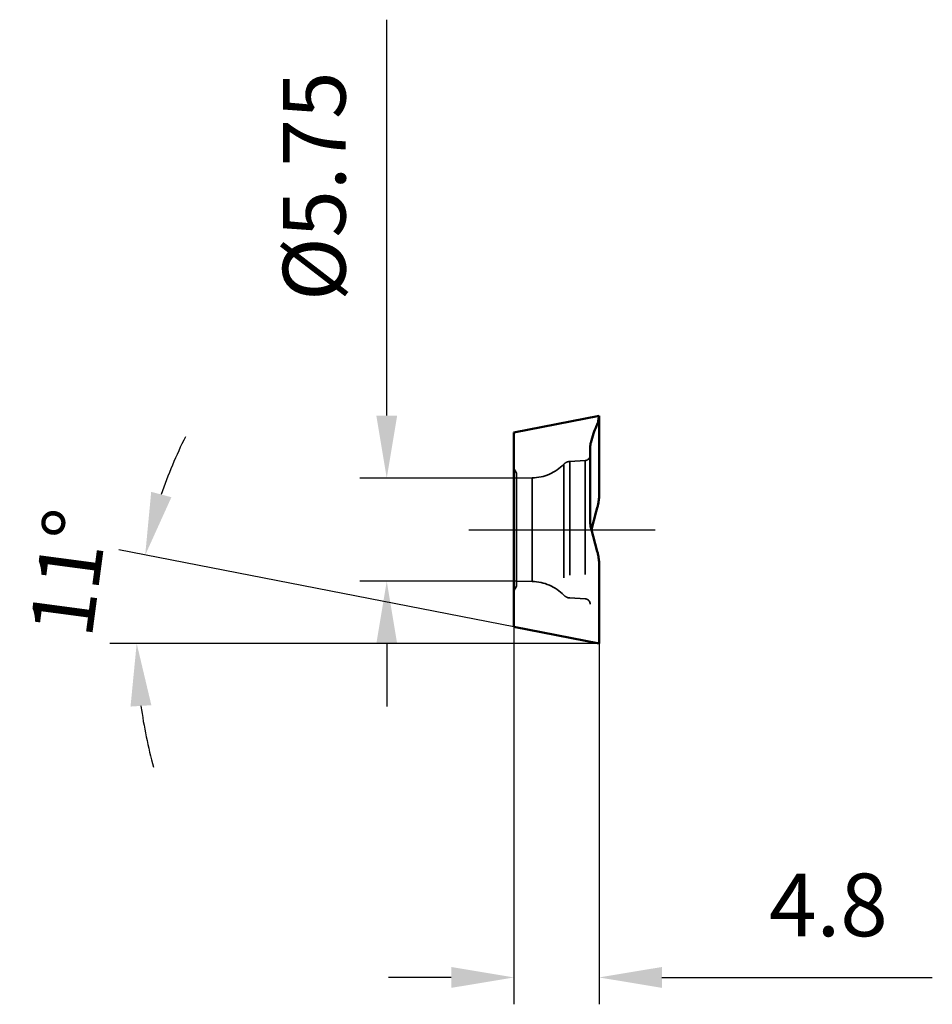
# Model space of a CAD drawing. Units: millimetres. Extents: x -28 to 116, y -27 to 53.
# Drawn here: x 65 to 116, y -27 to 28 of the extents above; entities that cross this region are included whole.
import ezdxf

# ---------------------------------------------------------------- set-up
doc = ezdxf.new("R2010")
doc.units = ezdxf.units.MM
doc.linetypes.add('CENTER2', pattern=[28.575, 19.05, -3.175, 3.175, -3.175])
doc.linetypes.add('DASHED2', pattern=[9.525, 6.35, -3.175])
for name, color, linetype, lineweight in [('SKVIEW1', 4, 'Continuous', 50), ('SKVIEW2', 7, 'Continuous', 25), ('SKVIEW3', 1, 'DASHED2', 35), ('SKVIEW4', 2, 'CENTER2', 25)]:
    doc.layers.add(name, color=color, linetype=linetype, lineweight=lineweight)
doc.styles.add('simplex', font='txt.shx', dxfattribs={"height": 3.5})
doc.dimstyles.new('コピー - ISO-25', dxfattribs={"dimscale": 0, "dimtxt": 3.5, "dimasz": 3.5, "dimexe": 1.5, "dimexo": 0, "dimgap": 2.3, "dimtad": 1, "dimdec": 8, "dimdsep": 46, "dimtxsty": 'simplex', "dimcen": 0.09, "dimclrd": 256, "dimclre": 256, "dimclrt": 256, "dimadec": 0, "dimazin": 0, "dimtfac": 1, "dimtofl": 0, "dimtmove": 0, "dimatfit": 3, "dimfxl": 1, "dimtolj": 1, "dimlwd": -1, "dimlwe": -1, "dimarcsym": 0})

# ---------------------------------------------------------------- blocks, each defined once
blk = doc.blocks.new('*D16')
at = {"layer": 'Defpoints', "color": 0}
for p in [(92.818, 2.875), (85.57, -2.875), (92.818, -2.875)]:
    blk.add_point(p, dxfattribs=at)
at = {"layer": 'SKVIEW2'}
for p, q in [((85.57, 6.375), (85.57, 28.475)), ((92.818, 2.875), (84.07, 2.875)), ((92.818, -2.875), (84.07, -2.875)), ((85.57, -6.375), (85.57, -9.875))]:
    blk.add_line(p, q, dxfattribs=at)
for points in [[(84.987, 6.375), (86.153, 6.375), (85.57, 2.875)], [(86.153, -6.375), (84.987, -6.375), (85.57, -2.875)]]:
    blk.add_solid(points, dxfattribs=at)
at = {"layer": 'SKVIEW2', "insert": (81.52, 19.175), "char_height": 3.5, "attachment_point": 5, "rotation": 90, "style": 'simplex'}
blk.add_mtext('\\A1;%%C5.75', dxfattribs=at)
blk = doc.blocks.new('*D17')
at = {"layer": 'Defpoints', "color": 0}
for p in [(92.668, -5.421), (97.428, -6.346), (97.428, -25)]:
    blk.add_point(p, dxfattribs=at)
at = {"layer": 'SKVIEW2'}
for p, q in [((92.668, -5.421), (92.668, -26.5)), ((97.428, -6.346), (97.428, -26.5)), ((89.168, -25), (85.668, -25)), ((100.928, -25), (116.028, -25))]:
    blk.add_line(p, q, dxfattribs=at)
for points in [[(89.168, -25.583), (89.168, -24.417), (92.668, -25)], [(100.928, -24.417), (100.928, -25.583), (97.428, -25)]]:
    blk.add_solid(points, dxfattribs=at)
at = {"layer": 'SKVIEW2', "insert": (110.228, -20.95), "char_height": 3.5, "attachment_point": 5, "style": 'simplex'}
blk.add_mtext('\\A1;4.8', dxfattribs=at)
blk = doc.blocks.new('*D18')
at = {"layer": 'Defpoints', "color": 0}
for p in [(71.663, -4.695), (92.668, -5.421), (97.428, -6.346), (97.428, -6.346), (98.61, -6.346)]:
    blk.add_point(p, dxfattribs=at)
at = {"layer": 'SKVIEW2'}
for p, q in [((92.668, -5.421), (70.612, -1.133)), ((97.428, -6.346), (70.11, -6.346))]:
    blk.add_line(p, q, dxfattribs=at)
for start, end in [(153.4533, 161.2266), (187.7734, 195.5467)]:
    blk.add_arc((97.428, -6.346), 25.818, start, end, dxfattribs=at)
for points in [[(72.42, 2.113), (73.548, 1.813), (72.085, -1.42)], [(72.429, -9.798), (71.266, -9.877), (71.61, -6.346)]]:
    blk.add_solid(points, dxfattribs=at)
at = {"layer": 'SKVIEW2', "insert": (67.821, -2.408), "char_height": 3.5, "attachment_point": 5, "rotation": 82.4235, "style": 'simplex'}
blk.add_mtext('\\A1;11%%d', dxfattribs=at)

msp = doc.modelspace()

# ---------------------------------------------------------------- linework, layer by layer
at = {"layer": 'SKVIEW1'}
for p, q in [((92.66777458, 5.42896653), (97.42777569, 6.35421702)), ((97.42777458, 6.35421681), (97.38025925, 6.05421681)), ((97.40044275, 6.18164919), (97.38579196, 6.08914896)), ((97.42470589, 6.33484189), (97.40044275, 6.18164919)), ((97.42773645, 6.31552512), (97.42794889, 6.35185025)), ((97.42778007, 5.49703482), (97.42773645, 6.31552512)), ((97.42778009, 6.31660498), (97.42778013, 6.33347166)), ((97.42778009, 6.29754575), (97.42778009, 6.31660498)), ((97.42778013, 5.68266059), (97.42778009, 6.29754575)), ((97.37654515, 6.03383084), (97.37609412, 6.03164972)), ((97.37703377, 6.0362669), (97.37654515, 6.03383084)), ((97.42777731, 5.49703482), (97.42778013, 5.68266059)), ((92.66777458, 5.42896653), (92.66777458, -5.42053292)), ((97.42777458, 4.88991799), (97.42777569, 5.49703355)), ((97.42777458, 4.88991799), (97.42777458, 5.45908942)), ((97.42777539, 5.47391896), (97.42777731, 5.49703482)), ((96.92777457, 4.5650839), (96.92777458, 0.53079459)), ((96.9277772, 0.46550956), (96.92777458, 4.56508957)), ((97.42777458, 4.88991799), (97.42777458, 1.99936814)), ((97.42088206, 1.79675952), (97.42161125, 1.80774471)), ((97.42775364, 1.98819235), (97.42777458, 1.99936814)), ((97.42775364, 1.98819235), (97.42777458, 1.99936814)), ((97.26958601, 1.01858801), (97.3255503, 1.226189)), ((97.26958601, 1.01858801), (97.32555203, 1.2261884)), ((97.3481318, 1.3154942), (97.35482591, 1.34432427)), ((97.36801785, 1.40582075), (97.3719384, 1.42545375)), ((97.40080828, 1.59938275), (97.40327636, 1.61801925)), ((96.9961264, 0.00421681), (97.26958601, 1.01858801)), ((96.92777458, 0.53079459), (96.92777458, 0.46675833)), ((96.92777458, 0.46675833), (96.9279457, 0.44431437)), ((96.9279457, 0.44431437), (96.92814775, 0.43183977)), ((96.92814775, 0.43183977), (96.9289751, 0.40411877)), ((96.9289751, 0.40411877), (96.92919811, 0.39863435)), ((96.92919811, 0.39863435), (96.92951611, 0.39149028)), ((96.93302513, 0.33636604), (96.93478611, 0.31621254)), ((96.93478611, 0.31621254), (96.93845778, 0.28131558)), ((96.93845778, 0.28131558), (96.93914407, 0.27552658)), ((96.93914407, 0.27552658), (96.94112303, 0.25978173)), ((96.94112303, 0.25978173), (96.9419248, 0.25375094)), ((96.95681252, 0.16359249), (96.95814841, 0.15686535)), ((96.95814841, 0.15686535), (96.96421073, 0.12830299)), ((96.96421073, 0.12830299), (96.96917309, 0.10692489)), ((96.97984998, 0.06459256), (97.32555029, -1.21775539)), ((96.99926505, 0.01583236), (97.0531735, 0.21582735)), ((96.99818129, -0.0034056), (97.05317521, -0.20740009)), ((97.26963786, -1.01034672), (97.32555203, -1.21775479)), ((97.34813393, -1.30706953), (97.3548296, -1.33590698)), ((97.36802135, -1.3974044), (97.37193836, -1.41701995)), ((97.40080815, -1.59094827), (97.40327891, -1.60960538)), ((97.42087814, -1.78826815), (97.42161398, -1.79935355)), ((97.42775442, -1.97996903), (97.42777458, -1.99093453)), ((97.42775442, -1.97996904), (97.42777458, -1.99093453)), ((97.42777458, -4.8815532), (97.42777458, -1.99093453)), ((97.42777458, -4.8815532), (97.42777458, -5.4506601)), ((97.42777458, -4.8815532), (97.42777569, -5.48859994)), ((92.66777458, -5.42053292), (97.42777569, -6.34578341)), ((97.42777458, -5.4506601), (97.42777538, -5.46562403)), ((97.42777538, -5.46562403), (97.42777729, -5.48859994)), ((97.42777729, -5.48859994), (97.42778013, -5.67422546)), ((97.42778005, -5.4886012), (97.42778005, -6.34578426)), ((97.4277801, -6.26844199), (97.42778009, -6.28911196)), ((97.42778009, -6.28911196), (97.42778013, -6.32503799))]:
    msp.add_line(p, q, dxfattribs=at)
for points, knots in [([(97.38025925, 6.05421681), (97.37946669, 6.04921319), (97.37581016, 6.02842178), (97.37068585, 6.00788688), (97.36597814, 5.99254996)], [0, 0, 0, 0, 0.2399901329, 1, 1, 1, 1]), ([(97.38579196, 6.08914896), (97.38402267, 6.07779945), (97.38137888, 6.06039892), (97.37822996, 6.0423258), (97.37703377, 6.0362669)], [0, 0, 0, 0, 0.6689907578, 1, 1, 1, 1]), ([(97.343638, 5.93443411), (97.32308038, 5.89034885), (97.23853505, 5.70297048), (97.16384087, 5.51113257), (97.11279535, 5.36274752)], [0, 0, 0, 0, 0.2366328607, 1, 1, 1, 1]), ([(97.36597814, 5.99254996), (97.36450125, 5.98773852), (97.35807688, 5.96799305), (97.35028595, 5.94869032), (97.343638, 5.93443411)], [0, 0, 0, 0, 0.2424017582, 1, 1, 1, 1]), ([(97.36596743, 5.99254898), (97.36396644, 5.98603138), (97.35970104, 5.97314999), (97.35472302, 5.96010508), (97.35207689, 5.95370057)], [0, 0, 0, 0, 0.5101321728, 1, 1, 1, 1]), ([(96.96232582, 4.85097507), (96.95659192, 4.82759911), (96.93652915, 4.733575), (96.92777434, 4.63713919), (96.92777458, 4.56508957)], [0, 0, 0, 0, 0.2504087822, 1, 1, 1, 1]), ([(97.3255503, 1.226189), (97.34224986, 1.28810112), (97.40100998, 1.53804191), (97.42701679, 1.79563707), (97.42775364, 1.98819235)], [0, 0, 0, 0, 0.2498223789, 1, 1, 1, 1]), ([(96.94945153, 0.20407936), (96.95008872, 0.20028846), (96.95241257, 0.18676775), (96.95491307, 0.1732795), (96.95681252, 0.16359249)], [0, 0, 0, 0, 0.2801934195, 1, 1, 1, 1]), ([(96.96917309, 0.10692489), (96.97256936, 0.09277104), (96.98015567, 0.06296052), (96.9881995, 0.03327702), (96.99245415, 0.01764149)], [0, 0, 0, 0, 0.4731058763, 1, 1, 1, 1]), ([(97.32555029, -1.21775539), (97.34225424, -1.27968441), (97.40102841, -1.52969369), (97.42703091, -1.78736133), (97.42775442, -1.97996904)], [0, 0, 0, 0, 0.2498224228, 1, 1, 1, 1])]:
    msp.add_open_spline(points, degree=3, knots=knots, dxfattribs=at)
for points in [[(97.37170043, 6.0128748), (97.3699739, 6.00616708), (97.36806696, 5.99938754), (97.36596743, 5.99254898)], [(97.37609412, 6.03164972), (97.37479685, 6.0254644), (97.3733289, 6.01920154), (97.37170043, 6.0128748)], [(97.11279513, 5.36274748), (97.05495242, 5.19460733), (97.00469372, 5.02366512), (96.96232582, 4.85097507)], [(96.92831864, 4.60112552), (96.92797502, 4.58911315), (96.92784204, 4.57709809), (96.92777457, 4.5650839)], [(97.40327636, 1.61801925), (97.41094359, 1.67737127), (97.41680481, 1.7369912), (97.42088206, 1.79675952)], [(97.42161125, 1.80774471), (97.42548653, 1.86778737), (97.42756157, 1.9279726), (97.42775364, 1.98819235)], [(97.32555203, 1.2261884), (97.33339416, 1.25587078), (97.34101717, 1.28561478), (97.3481318, 1.3154942)], [(97.35482591, 1.34432427), (97.35945286, 1.36476707), (97.36384314, 1.38527012), (97.36801785, 1.40582075)], [(97.3719384, 1.42545375), (97.38325352, 1.48310571), (97.39290149, 1.54110967), (97.40080828, 1.59938275)], [(96.92777501, 0.46550953), (96.92781961, 0.4040017), (96.93133812, 0.34238962), (96.93846241, 0.28129576)], [(96.92951611, 0.39149028), (96.93037479, 0.3730926), (96.93154042, 0.35471352), (96.93302513, 0.33636604)], [(96.93846241, 0.28129576), (96.94530952, 0.2225789), (96.95551679, 0.16414551), (96.96919039, 0.1066339)], [(96.9419248, 0.25375094), (96.94416524, 0.23715033), (96.94667614, 0.2205913), (96.94945153, 0.20407936)], [(96.96919039, 0.1066339), (96.97253443, 0.09256875), (96.97608715, 0.07855152), (96.97984998, 0.06459256)], [(97.32555203, -1.21775479), (97.33339501, -1.24744011), (97.34101871, -1.2771871), (97.34813393, -1.30706953)], [(97.3548296, -1.33590698), (97.35945648, -1.35635009), (97.3638467, -1.37685346), (97.36802135, -1.3974044)], [(97.37193836, -1.41701995), (97.38325344, -1.47467168), (97.39290135, -1.53267542), (97.40080815, -1.59094827)], [(97.40327891, -1.60960538), (97.41094247, -1.66893176), (97.41680164, -1.72852578), (97.42087814, -1.78826815)], [(97.42161398, -1.79935355), (97.42549184, -1.85945202), (97.42756585, -1.91969334), (97.42775442, -1.97996903)]]:
    msp.add_open_spline(points, degree=3, dxfattribs=at)
at = {"layer": 'SKVIEW3'}
for p, q in [((96.64347537, 3.85585101), (95.78577632, 3.81090091)), ((96.64347537, 3.85582011), (96.64347537, -3.85585101)), ((92.81777458, 3.15), (92.66777458, 3.40980762)), ((95.45136248, 3.65794133), (95.45136248, -3.65796851)), ((95.78577632, 3.81087259), (95.78577632, -3.81090091)), ((92.81777458, 3.15), (92.81777458, -3.15)), ((93.69208437, 2.89026113), (92.81777458, 2.875)), ((93.69208437, 2.89026113), (93.69208437, -2.89026113)), ((92.81777458, -3.15), (92.66777458, -3.40980762)), ((93.69208437, -2.89026113), (92.81777458, -2.875)), ((96.64347537, -3.85585101), (95.78577632, -3.81090091))]:
    msp.add_line(p, q, dxfattribs=at)
for centre, radius, start, end in [((96.62777458, 4.15543987), 0.3, 273, 0), ((93.64845335, 5.38988037), 2.5, 271, 316.150637309), ((95.8119443, 3.31158614), 0.5, 93, 136.15063731), ((93.64845335, -5.38988037), 2.5, 43.849362691, 89), ((95.8119443, -3.31158614), 0.5, 223.84936269, 267), ((96.62777458, -4.15543987), 0.3, 0, 87)]:
    msp.add_arc(centre, radius, start, end, dxfattribs=at)
at = {"layer": 'SKVIEW4'}
msp.add_line((90.15122818, -0.00001359), (100.55149677, -0.00001359), dxfattribs=at)

# ---------------------------------------------------------------- dimensions: what is measured, and where the dimension line sits
at = {"layer": 'SKVIEW2'}
dim = msp.add_linear_dim(base=(85.5699549282, -2.875), p1=(92.8177745784, 2.875), p2=(92.8177745784, -2.875), angle=90, text='%%C<>', dimstyle='コピー - ISO-25', override={"dimscale": 1, "dimpost": '<>', "dimtvp": 0.1}, dxfattribs=at)
dim.commit()
dim.dimension.update_dxf_attribs({"geometry": '*D16', "text_midpoint": (85.5699549282, 19.175), "dimtype": 160})
dim = msp.add_angular_dim_2l(base=(71.66310208, -4.69470867), line1=((92.66777458, -5.42053292), (97.42777569, -6.34578341)), line2=((97.42778005, -6.34578426), (98.61017908, -6.34578426)), dimstyle='コピー - ISO-25', override={"dimscale": 1}, dxfattribs=at)
dim.commit()
dim.dimension.update_dxf_attribs({"geometry": '*D18', "text_midpoint": (71.83564797, -2.94174886), "dimtype": 162})
dim = msp.add_linear_dim(base=(97.42778005, -25), p1=(92.66777458, -5.42053292), p2=(97.42778005, -6.34578426), dimstyle='コピー - ISO-25', override={"dimscale": 1, "dimdec": 1}, dxfattribs=at)
dim.commit()
dim.dimension.update_dxf_attribs({"geometry": '*D17', "text_midpoint": (110.22778005, -20.95)})

doc.saveas('drawing.dxf')
